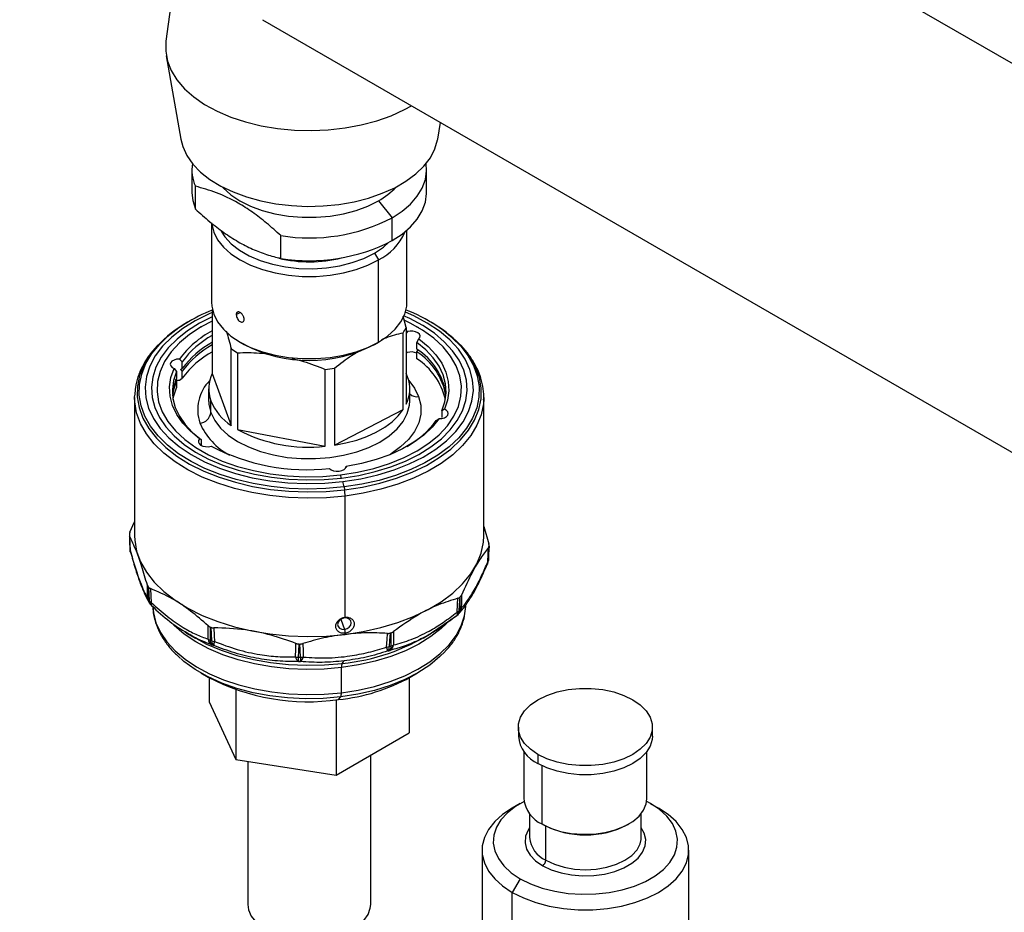
# Model space of a CAD drawing. Extents: x 1.4 to 30, y 1.4 to 19.7.
# Drawn here: x 28.7 to 29.3, y 17.9 to 18.4 of the extents above; entities that cross this region are included whole.
import ezdxf

# ---------------------------------------------------------------- set-up
doc = ezdxf.new("R2010")
doc.units = 0
doc.header["$MEASUREMENT"] = 0
doc.layers.get('0').update_dxf_attribs({"linetype": 'CONTINUOUS'})

msp = doc.modelspace()

# ---------------------------------------------------------------- linework, layer by layer
at = {"color": 7, "linetype": 'Continuous'}
for p, q in [((29.868235, 18.041888), (28.738092, 18.694306)), ((28.829666, 18.412913), (28.823996, 18.370953)), ((28.880717, 18.383442), (29.52894, 18.009231)), ((28.824161, 18.36231), (28.83266, 18.313332)), ((28.983571, 18.313332), (28.985264, 18.323088)), ((28.839218, 18.295327), (28.839218, 18.281932)), ((28.977013, 18.281932), (28.977013, 18.295327)), ((28.841264, 18.272312), (28.841264, 18.285707)), ((28.948797, 18.2772), (28.956834, 18.267203)), ((28.956834, 18.253808), (28.956834, 18.267203)), ((28.850701, 18.264167), (28.850701, 18.217638)), ((28.96553, 18.217638), (28.96553, 18.259947)), ((28.891451, 18.24334), (28.891451, 18.256734)), ((28.946394, 18.24644), (28.948714, 18.242422)), ((28.948714, 18.194201), (28.948714, 18.242422)), ((28.851187, 18.213333), (28.851187, 18.175805)), ((28.865264, 18.210313), (28.867517, 18.211614)), ((28.965044, 18.202799), (28.963196, 18.209421)), ((28.837488, 18.20632), (28.836626, 18.205823)), ((28.844888, 18.203227), (28.843728, 18.202557)), ((28.965044, 18.202799), (28.965044, 18.157671)), ((28.972503, 18.202557), (28.971343, 18.203227)), ((28.979605, 18.205823), (28.978743, 18.20632)), ((28.963288, 18.154581), (28.963288, 18.199708)), ((28.965044, 18.200825), (28.965746, 18.20043)), ((28.965746, 18.20043), (28.965044, 18.199467)), ((28.97137, 18.194031), (28.972463, 18.196099)), ((28.862292, 18.145233), (28.862292, 18.190361)), ((28.867511, 18.194205), (28.869831, 18.192865)), ((28.946394, 18.192861), (28.948714, 18.194201)), ((28.97137, 18.190012), (28.97137, 18.194031)), ((28.86605, 18.187938), (28.86605, 18.14281)), ((28.965044, 18.188511), (28.965746, 18.188107)), ((28.965746, 18.188107), (28.965044, 18.188502)), ((28.97137, 18.188405), (28.972067, 18.189616)), ((28.97137, 18.184386), (28.97137, 18.188405)), ((28.828757, 18.178704), (28.830266, 18.17695)), ((28.833536, 18.182706), (28.831895, 18.184228)), ((28.832576, 18.178029), (28.833536, 18.178688)), ((28.833536, 18.178688), (28.833536, 18.182706)), ((28.922978, 18.178871), (28.922978, 18.133743)), ((28.830266, 18.17695), (28.830266, 18.172932)), ((28.831895, 18.171904), (28.833536, 18.173062)), ((28.833536, 18.17708), (28.832576, 18.178029)), ((28.833536, 18.173062), (28.833536, 18.17708)), ((28.851187, 18.175805), (28.862292, 18.145233)), ((28.917464, 18.133076), (28.917464, 18.178204)), ((28.829344, 18.17234), (28.830266, 18.171325)), ((28.830266, 18.171325), (28.830266, 18.167306)), ((28.805589, 18.161725), (28.805617, 18.163093)), ((28.805589, 18.161725), (28.805589, 18.080476)), ((28.84906, 18.166738), (28.84906, 18.159773)), ((28.967171, 18.159773), (28.967171, 18.166738)), ((29.010642, 18.161725), (29.010614, 18.160357)), ((29.010642, 18.080476), (29.010642, 18.161725)), ((28.84906, 18.159773), (28.849074, 18.159054)), ((28.850317, 18.152776), (28.850317, 18.159742)), ((28.922978, 18.133743), (28.963288, 18.154581)), ((28.987474, 18.154772), (28.985966, 18.153847)), ((28.985966, 18.153847), (28.985966, 18.149828)), ((28.982696, 18.148091), (28.984336, 18.149248)), ((28.86605, 18.14281), (28.917464, 18.133076)), ((28.844861, 18.136766), (28.843768, 18.137377)), ((28.844861, 18.133461), (28.844861, 18.136766)), ((28.929844, 18.12108), (28.929711, 18.120702)), ((28.929711, 18.120702), (28.929711, 18.120604)), ((28.929861, 18.121083), (28.929861, 18.121336)), ((28.926463, 18.116225), (28.926745, 18.114325)), ((28.92861, 18.109136), (28.92886, 18.107453)), ((28.929156, 18.032595), (28.929156, 18.103797)), ((28.802856, 18.082512), (28.805589, 18.088599)), ((29.010642, 18.085828), (29.013595, 18.0758)), ((29.0134, 18.066965), (29.013726, 18.074778)), ((29.012831, 18.064026), (29.012757, 18.063867)), ((29.013304, 18.065871), (29.013382, 18.066682)), ((29.013324, 18.066144), (29.013304, 18.065871)), ((29.013381, 18.066678), (29.013393, 18.066866)), ((29.013393, 18.066866), (29.0134, 18.066964)), ((28.814689, 18.040291), (28.815283, 18.039614)), ((29.000041, 18.038948), (29.000078, 18.039815)), ((28.994858, 18.033605), (28.995564, 18.034229)), ((28.92667, 18.031402), (28.928819, 18.025485)), ((28.928819, 18.032182), (28.929156, 18.032595)), ((28.979972, 18.023362), (28.994861, 18.033687)), ((28.994621, 18.033408), (28.994414, 18.033283)), ((28.836255, 18.023354), (28.837307, 18.022645)), ((28.837087, 18.022771), (28.841272, 18.020354)), ((28.928819, 18.025485), (28.929156, 18.023218)), ((28.929156, 18.022549), (28.929156, 18.023218)), ((28.929156, 18.022549), (28.929156, 18.022546)), ((28.974959, 18.020354), (28.979145, 18.022771)), ((28.978721, 18.022656), (28.978671, 18.022664)), ((28.979003, 18.02269), (28.979972, 18.023362)), ((28.977693, 18.022088), (28.977806, 18.022071)), ((28.927512, 18.005528), (28.928675, 18.006953)), ((28.84444, 17.999909), (28.848749, 17.997421)), ((28.926986, 17.988304), (28.927119, 18.00301)), ((28.967482, 17.997421), (28.971791, 17.999909)), ((28.849371, 17.997066), (28.849371, 17.982941)), ((28.96686, 17.997066), (28.96686, 17.964767)), ((28.865112, 17.990064), (28.865112, 17.949029)), ((28.849371, 17.982941), (28.865112, 17.949029)), ((28.923856, 17.984082), (28.923856, 17.939942)), ((28.925342, 17.984254), (28.926593, 17.985786)), ((28.923856, 17.939942), (28.96686, 17.964767)), ((29.030918, 17.968126), (29.030918, 17.962769)), ((29.109659, 17.962769), (29.109659, 17.968126)), ((29.034199, 17.953685), (29.034199, 17.925933)), ((29.106378, 17.925933), (29.106378, 17.953685)), ((28.865112, 17.949029), (28.923856, 17.939942)), ((28.872026, 17.947959), (28.872026, 17.864004)), ((28.944205, 17.864004), (28.944205, 17.951689)), ((29.04245, 17.952055), (29.04245, 17.946698)), ((29.04477, 17.945462), (29.04477, 17.911201)), ((29.108567, 17.923251), (29.106291, 17.924491)), ((29.032004, 17.923247), (29.027363, 17.920567)), ((29.108567, 17.923251), (29.113207, 17.920571)), ((29.03748, 17.917254), (29.03748, 17.903296)), ((29.103097, 17.903296), (29.103097, 17.917254)), ((29.04535, 17.910866), (29.04477, 17.911201)), ((29.047089, 17.889904), (29.047089, 17.909928)), ((29.095232, 17.910869), (29.095812, 17.911204)), ((29.103032, 17.902108), (29.103097, 17.903296)), ((29.009593, 17.895795), (29.009593, 17.802032)), ((29.130984, 17.802032), (29.130984, 17.895795)), ((29.03201, 17.879055), (29.02737, 17.871019)), ((29.02737, 17.777256), (29.02737, 17.871019))]:
    msp.add_line(p, q, dxfattribs=at)
at = {"color": 7, "linetype": 'Continuous', "flags": 128}
for points in [[(28.823996, 18.370953), (28.823972, 18.370771), (28.823824, 18.365), (28.824859, 18.35926), (28.827063, 18.353631), (28.830405, 18.348192), (28.834837, 18.343019), (28.840298, 18.338186), (28.846712, 18.333759), (28.853987, 18.3298), (28.862022, 18.326367), (28.870704, 18.323506), (28.879911, 18.321258), (28.889515, 18.319655), (28.899379, 18.318718), (28.909366, 18.318462), (28.919335, 18.318889), (28.929147, 18.319994), (28.938664, 18.321761), (28.947752, 18.324165), (28.956283, 18.327173), (28.964139, 18.330743), (28.968175, 18.332953)], [(28.83266, 18.313332), (28.833797, 18.30899), (28.836213, 18.303784), (28.83972, 18.298789), (28.844263, 18.29408), (28.849774, 18.289729), (28.85617, 18.285802), (28.863353, 18.282359), (28.871215, 18.279451), (28.879636, 18.277123), (28.888489, 18.27541), (28.897639, 18.274338), (28.906948, 18.273924), (28.916275, 18.274173), (28.925478, 18.275081), (28.934418, 18.276636), (28.942959, 18.278813), (28.950972, 18.28158), (28.958335, 18.284894), (28.964937, 18.288705), (28.970678, 18.292956), (28.97547, 18.297582), (28.979242, 18.302512), (28.981935, 18.307673), (28.983509, 18.312986), (28.983571, 18.313332)], [(28.956834, 18.267203), (28.962684, 18.271045), (28.967631, 18.27529), (28.971594, 18.279865), (28.974507, 18.284697), (28.976321, 18.289705), (28.977007, 18.294805), (28.976713, 18.299034)], [(28.857143, 18.285283), (28.857621, 18.284768), (28.862058, 18.280781), (28.867434, 18.2772), (28.873638, 18.274097), (28.880543, 18.271535), (28.88801, 18.269566), (28.895886, 18.268231), (28.904011, 18.267557), (28.91222, 18.267557), (28.920345, 18.268231), (28.928221, 18.269566), (28.935688, 18.271535), (28.942594, 18.274097), (28.948797, 18.2772)], [(28.839218, 18.281932), (28.839678, 18.277345), (28.841264, 18.272312)], [(28.956834, 18.253808), (28.962684, 18.257651), (28.967631, 18.261895), (28.971594, 18.266471), (28.974507, 18.271302), (28.976321, 18.27631), (28.977007, 18.28141), (28.977013, 18.281932)], [(28.850787, 18.264048), (28.850847, 18.263494), (28.852013, 18.258813), (28.854321, 18.254276), (28.857724, 18.249974), (28.862153, 18.245996), (28.867517, 18.242422), (28.873708, 18.239325), (28.8806, 18.236768), (28.888051, 18.234804), (28.895911, 18.233471), (28.90402, 18.232798), (28.912212, 18.232798), (28.92032, 18.233471), (28.92818, 18.234804), (28.935632, 18.236768), (28.942523, 18.239325), (28.948714, 18.242422)], [(28.856338, 18.259419), (28.858499, 18.256041), (28.862279, 18.251911), (28.867084, 18.248153), (28.872805, 18.24485), (28.879315, 18.242077), (28.886468, 18.239894), (28.894105, 18.238352), (28.902055, 18.237483), (28.91014, 18.237309), (28.91818, 18.237832), (28.925995, 18.239041), (28.933411, 18.240908), (28.940261, 18.243393), (28.946394, 18.24644)], [(28.946394, 18.24644), (28.951672, 18.24998), (28.95472, 18.252639)], [(28.850701, 18.217638), (28.850847, 18.215273), (28.852013, 18.210592), (28.854321, 18.206055), (28.857724, 18.201753), (28.862153, 18.197775), (28.867517, 18.194201), (28.873708, 18.191104), (28.8806, 18.188547), (28.888051, 18.186583), (28.895911, 18.18525), (28.90402, 18.184577), (28.912212, 18.184577), (28.92032, 18.18525), (28.92818, 18.186583), (28.935632, 18.188547), (28.942523, 18.191104), (28.948714, 18.194201)], [(28.948714, 18.194201), (28.954078, 18.197775), (28.958507, 18.201753), (28.96191, 18.206055), (28.964218, 18.210592), (28.965384, 18.215273), (28.96553, 18.217638)], [(28.851187, 18.211639), (28.849363, 18.210849), (28.841178, 18.206774), (28.833834, 18.202196), (28.827424, 18.197172), (28.822028, 18.191765), (28.817716, 18.186043), (28.81454, 18.180078), (28.812541, 18.173946), (28.811744, 18.167723), (28.812159, 18.161488), (28.81378, 18.155319), (28.816588, 18.149293), (28.820547, 18.143487), (28.825607, 18.137973), (28.831705, 18.132821), (28.838764, 18.128095), (28.846694, 18.123856), (28.855397, 18.120155), (28.864764, 18.117041), (28.874675, 18.114551), (28.885007, 18.112718), (28.895629, 18.111564), (28.906409, 18.111104), (28.91721, 18.111343), (28.927896, 18.112279)], [(28.851187, 18.208961), (28.843749, 18.205236), (28.836687, 18.200834), (28.830524, 18.196002), (28.825336, 18.190803), (28.821189, 18.185301), (28.818135, 18.179566), (28.816213, 18.173669), (28.815446, 18.167686), (28.815845, 18.16169), (28.817405, 18.155758), (28.820105, 18.149963), (28.823911, 18.14438), (28.828777, 18.139078), (28.834641, 18.134124), (28.841428, 18.12958), (28.849054, 18.125503), (28.857423, 18.121945), (28.866429, 18.11895), (28.87596, 18.116556), (28.885895, 18.114793), (28.896109, 18.113684), (28.906474, 18.113241), (28.91686, 18.113471), (28.927136, 18.114372)], [(28.927136, 18.114372), (28.937173, 18.11593), (28.946844, 18.118128), (28.956029, 18.120937), (28.964611, 18.124322), (28.972482, 18.12824), (28.979544, 18.132642), (28.985708, 18.137474), (28.990895, 18.142673), (28.995042, 18.148175), (28.998096, 18.15391), (29.000018, 18.159807), (29.000785, 18.16579), (29.000386, 18.171786), (28.998827, 18.177718), (28.996127, 18.183512), (28.99232, 18.189096), (28.987454, 18.194398), (28.981591, 18.199352), (28.974803, 18.203896), (28.967177, 18.207973), (28.963475, 18.209651)], [(28.927896, 18.112279), (28.938334, 18.1139), (28.948392, 18.116186), (28.957943, 18.119107), (28.966868, 18.122627), (28.975054, 18.126702), (28.982398, 18.13128), (28.988808, 18.136304), (28.994203, 18.141711), (28.998515, 18.147433), (29.001691, 18.153397), (29.00369, 18.15953), (29.004487, 18.165753), (29.004072, 18.171988), (29.002451, 18.178157), (28.999643, 18.184183), (28.995684, 18.189989), (28.990624, 18.195503), (28.984526, 18.200655), (28.977468, 18.20538), (28.969537, 18.20962), (28.964636, 18.21181)], [(28.851187, 18.206533), (28.844705, 18.20312), (28.837817, 18.198625), (28.83188, 18.193698), (28.826974, 18.188406), (28.823165, 18.182822), (28.820505, 18.17702), (28.819029, 18.171078), (28.818759, 18.165079), (28.819697, 18.159101), (28.82183, 18.153227), (28.825131, 18.147536), (28.829554, 18.142104), (28.835039, 18.137005), (28.841512, 18.132309), (28.848886, 18.128078), (28.857061, 18.12437), (28.865927, 18.121235), (28.875362, 18.118715), (28.885241, 18.116845), (28.89543, 18.115649), (28.905789, 18.115144), (28.916181, 18.115337), (28.926463, 18.116225)], [(28.926463, 18.116225), (28.936497, 18.117796), (28.946147, 18.120029), (28.955283, 18.122894), (28.963781, 18.126352), (28.971527, 18.130355), (28.978414, 18.134851), (28.984351, 18.139778), (28.989258, 18.14507), (28.993066, 18.150654), (28.995727, 18.156456), (28.997202, 18.162397), (28.997472, 18.168397), (28.996534, 18.174375), (28.994401, 18.180249), (28.9911, 18.18594), (28.986678, 18.191372), (28.981193, 18.19647), (28.974719, 18.201167), (28.967345, 18.205398), (28.963907, 18.207066)], [(28.972463, 18.196099), (28.973106, 18.196994), (28.973227, 18.19796), (28.972813, 18.198899), (28.971908, 18.199714), (28.970604, 18.200323), (28.969033, 18.200663), (28.967357, 18.2007), (28.965746, 18.20043)], [(28.972463, 18.196099), (28.977898, 18.191621), (28.982402, 18.186811), (28.985915, 18.181733), (28.988391, 18.176455), (28.989796, 18.171048), (28.990112, 18.165583), (28.989335, 18.160133), (28.987474, 18.154772)], [(28.818716, 18.191802), (28.814588, 18.186705), (28.81099, 18.180738), (28.80853, 18.174581), (28.807239, 18.168306), (28.807129, 18.161988), (28.808204, 18.1557), (28.81045, 18.149516), (28.813842, 18.143509), (28.818338, 18.137748), (28.823887, 18.132301), (28.830424, 18.127233), (28.837871, 18.122603), (28.846142, 18.118465), (28.85514, 18.114867), (28.864758, 18.111852), (28.874885, 18.109454), (28.885402, 18.107703), (28.896185, 18.106619), (28.907108, 18.106214), (28.918042, 18.106493), (28.92886, 18.107453)], [(28.92861, 18.109136), (28.917922, 18.108188), (28.90712, 18.107912), (28.896329, 18.108312), (28.885676, 18.109383), (28.875286, 18.111113), (28.865281, 18.113482), (28.855778, 18.116461), (28.846889, 18.120015), (28.838718, 18.124104), (28.83136, 18.128678), (28.824902, 18.133685), (28.81942, 18.139066), (28.814978, 18.144757), (28.811627, 18.150692), (28.809408, 18.156802), (28.808347, 18.163014), (28.808454, 18.169256), (28.809731, 18.175455), (28.81216, 18.181538), (28.815715, 18.187433), (28.820353, 18.193072), (28.821283, 18.194038)], [(28.997278, 18.191529), (29.001253, 18.186365), (29.004604, 18.18043), (29.006823, 18.17432), (29.007885, 18.168108), (29.007777, 18.161866), (29.006501, 18.155667), (29.004071, 18.149584), (29.000516, 18.143689), (28.995878, 18.13805), (28.990211, 18.132733), (28.983582, 18.127802), (28.976067, 18.123313), (28.967756, 18.119319), (28.958746, 18.115868), (28.949143, 18.112999), (28.939058, 18.110746), (28.92861, 18.109136)], [(28.92886, 18.107453), (28.939435, 18.109083), (28.949643, 18.111363), (28.959364, 18.114267), (28.968484, 18.11776), (28.976896, 18.121803), (28.984502, 18.126346), (28.991213, 18.131338), (28.996949, 18.136719), (29.001643, 18.142427), (29.005241, 18.148395), (29.007701, 18.154552), (29.008993, 18.160826), (29.009102, 18.167144), (29.008027, 18.173432), (29.005781, 18.179616), (29.00239, 18.185624), (28.997893, 18.191385), (28.996445, 18.192942)], [(28.985966, 18.153847), (28.987743, 18.15906), (28.988476, 18.164357), (28.988155, 18.169667), (28.986785, 18.174921), (28.984384, 18.180051), (28.980982, 18.184988), (28.976625, 18.189668), (28.97137, 18.194031)], [(28.843768, 18.137377), (28.838333, 18.141855), (28.83383, 18.146665), (28.830316, 18.151743), (28.82784, 18.157021), (28.826435, 18.162428), (28.826119, 18.167893), (28.826896, 18.173343), (28.828757, 18.178704)], [(28.831895, 18.184228), (28.830232, 18.184102), (28.828722, 18.183679), (28.827521, 18.183003), (28.82675, 18.182143), (28.826488, 18.181186), (28.826763, 18.180231), (28.827546, 18.179374), (28.828757, 18.178704)], [(28.830266, 18.17695), (28.828488, 18.171737), (28.827755, 18.16644), (28.828076, 18.16113), (28.829446, 18.155876), (28.831847, 18.150746), (28.835249, 18.145809), (28.839606, 18.141129), (28.844861, 18.136766)], [(28.830266, 18.172932), (28.828488, 18.167718), (28.82781, 18.163389)], [(28.965914, 18.173734), (28.965091, 18.175706), (28.965044, 18.175805)], [(28.830266, 18.171325), (28.828488, 18.166111), (28.827883, 18.162586)], [(28.82817, 18.160576), (28.828488, 18.162093), (28.830266, 18.167306)], [(28.829924, 18.171719), (28.830232, 18.171778), (28.831895, 18.171904)], [(28.966558, 18.171638), (28.969904, 18.167164), (28.972336, 18.162189)], [(28.929156, 18.103797), (28.918184, 18.102824), (28.907093, 18.102541), (28.896015, 18.102951), (28.885078, 18.104051), (28.874411, 18.105827), (28.86414, 18.108259), (28.854384, 18.111317), (28.845258, 18.114966), (28.83687, 18.119163), (28.829316, 18.12386), (28.822686, 18.129), (28.817058, 18.134524), (28.812497, 18.140367), (28.809058, 18.14646), (28.80678, 18.152732), (28.805689, 18.15911), (28.805589, 18.161725)], [(28.972336, 18.162189), (28.973571, 18.157068), (28.973587, 18.151898), (28.972384, 18.146775), (28.969983, 18.141794), (28.96643, 18.137048), (28.961791, 18.132626), (28.956151, 18.12861), (28.954855, 18.127828)], [(28.849074, 18.159054), (28.849181, 18.157596), (28.850317, 18.152776)], [(28.850317, 18.152776), (28.85263, 18.148099), (28.856073, 18.143659), (28.860575, 18.139548), (28.866045, 18.135848), (28.872371, 18.132635), (28.879425, 18.129975), (28.887063, 18.127921), (28.895129, 18.126515), (28.90346, 18.125787), (28.911886, 18.12575), (28.920235, 18.126407), (28.928337, 18.127742), (28.936028, 18.129729), (28.94315, 18.132328), (28.949559, 18.135486), (28.955125, 18.139138), (28.959733, 18.14321), (28.963291, 18.147619), (28.965725, 18.152276), (28.966987, 18.157085), (28.967171, 18.159773)], [(29.010614, 18.160357), (29.010431, 18.157931), (29.009121, 18.151567), (29.006626, 18.145323), (29.002977, 18.13927), (28.998215, 18.133481), (28.992397, 18.128023), (28.985591, 18.12296), (28.977877, 18.118351), (28.969345, 18.114251), (28.960095, 18.110708), (28.950235, 18.107763), (28.939882, 18.10545), (28.929156, 18.103797)], [(28.922978, 18.133743), (28.929657, 18.134995), (28.936031, 18.136695), (28.94201, 18.13882), (28.94751, 18.14134), (28.952454, 18.144219), (28.95677, 18.147416), (28.960399, 18.150886), (28.963288, 18.154581)], [(28.984336, 18.149248), (28.986, 18.149374), (28.987509, 18.149797), (28.988711, 18.150473), (28.989481, 18.151333), (28.989743, 18.15229), (28.989468, 18.153245), (28.988685, 18.154102), (28.987474, 18.154772)], [(28.984336, 18.149248), (28.980335, 18.144292), (28.975371, 18.139635), (28.96951, 18.13534), (28.96283, 18.131463), (28.955421, 18.128057), (28.947381, 18.125166), (28.938817, 18.12283), (28.929844, 18.12108)], [(28.843768, 18.137377), (28.843125, 18.136482), (28.843005, 18.135516), (28.843418, 18.134577), (28.844323, 18.133762), (28.845627, 18.133153), (28.847198, 18.132813), (28.848874, 18.132776), (28.850485, 18.133046)], [(28.919989, 18.119887), (28.921009, 18.119118), (28.922398, 18.118575), (28.924013, 18.118312), (28.925689, 18.118357), (28.927254, 18.118705), (28.92855, 18.11932), (28.929444, 18.120139), (28.929844, 18.12108)], [(28.802511, 18.080666), (28.802655, 18.077051), (28.802838, 18.072486)], [(28.802637, 18.080216), (28.802822, 18.075577), (28.802968, 18.071931)], [(28.805589, 18.080476), (28.805689, 18.077861), (28.80678, 18.071484), (28.809058, 18.065211), (28.812497, 18.059118), (28.817058, 18.053275), (28.822686, 18.047751), (28.829316, 18.042611), (28.83687, 18.037915), (28.845258, 18.033717), (28.854384, 18.030068), (28.86414, 18.02701), (28.874411, 18.024578), (28.885078, 18.022802), (28.896015, 18.021703), (28.907093, 18.021292), (28.918184, 18.021575), (28.929156, 18.022549)], [(28.929156, 18.022549), (28.939882, 18.024202), (28.950235, 18.026514), (28.960095, 18.029459), (28.969345, 18.033003), (28.977877, 18.037103), (28.985591, 18.041711), (28.992397, 18.046774), (28.998215, 18.052232), (29.002977, 18.058021), (29.006626, 18.064074), (29.009121, 18.070319), (29.010431, 18.076683), (29.010642, 18.080476)], [(29.013393, 18.066866), (29.013576, 18.071234), (29.013719, 18.074667)], [(28.802831, 18.072586), (28.802836, 18.0725), (28.802838, 18.072486)], [(28.803057, 18.07112), (28.802982, 18.071517), (28.802968, 18.071931)], [(28.803192, 18.070744), (28.803059, 18.071116), (28.803057, 18.07112)], [(29.013012, 18.065241), (29.013215, 18.069869), (29.013375, 18.073505)], [(29.013684, 18.074301), (29.013483, 18.069733), (29.013324, 18.066144)], [(28.813235, 18.043663), (28.813136, 18.048066), (28.813058, 18.051526)], [(28.81362, 18.050445), (28.813713, 18.04611), (28.813786, 18.042704)], [(28.814352, 18.042059), (28.814102, 18.046572), (28.813906, 18.050118)], [(28.814856, 18.049475), (28.815104, 18.044902), (28.815299, 18.041309)], [(28.997551, 18.04565), (28.997478, 18.041252), (28.99742, 18.037797)], [(28.99492, 18.035588), (28.995174, 18.040145), (28.995373, 18.043726)], [(28.99647, 18.044304), (28.996214, 18.039807), (28.996013, 18.036273)], [(28.996699, 18.036879), (28.996765, 18.041209), (28.996817, 18.044611)], [(28.816058, 18.038963), (28.815802, 18.039106), (28.815663, 18.039221)], [(28.81619, 18.038948), (28.816572, 18.03525), (28.818119, 18.029364), (28.820798, 18.023616), (28.824575, 18.018077), (28.829402, 18.012816), (28.835219, 18.007901), (28.841953, 18.003393), (28.849519, 17.999348), (28.857822, 17.995818), (28.866757, 17.992847), (28.876213, 17.990472), (28.88607, 17.988723), (28.896203, 17.987622), (28.906487, 17.987183), (28.916791, 17.987411), (28.926986, 17.988304)], [(28.926986, 17.988304), (28.936944, 17.989851), (28.946539, 17.992031), (28.955651, 17.994818), (28.964166, 17.998176), (28.971975, 18.002063), (28.978981, 18.006431), (28.985096, 18.011224), (28.990243, 18.016383), (28.994358, 18.021841), (28.997387, 18.027531), (28.999294, 18.033381), (29.000041, 18.038948)], [(28.996056, 18.034719), (28.996353, 18.035077), (28.99638, 18.035113)], [(28.927119, 18.00301), (28.916852, 18.002111), (28.906476, 18.001881), (28.89612, 18.002323), (28.885915, 18.003431), (28.875989, 18.005193), (28.866468, 18.007584), (28.85747, 18.010576), (28.849108, 18.014131), (28.841489, 18.018204), (28.834708, 18.022744), (28.82885, 18.027694), (28.828319, 18.028209)], [(28.928819, 18.032182), (28.927283, 18.031741), (28.925981, 18.030858), (28.925111, 18.029666), (28.924806, 18.028348), (28.925111, 18.027103), (28.925981, 18.026122), (28.927283, 18.025554), (28.928819, 18.025485)], [(28.988693, 18.028989), (28.985636, 18.026091), (28.979478, 18.021264), (28.972423, 18.016866), (28.964558, 18.012951), (28.955985, 18.009569), (28.946809, 18.006763), (28.937146, 18.004567), (28.927119, 18.00301)], [(28.928819, 18.025485), (28.930355, 18.025926), (28.931658, 18.026809), (28.932528, 18.028001), (28.932833, 18.029319), (28.932528, 18.030564), (28.931658, 18.031545), (28.930355, 18.032113), (28.928819, 18.032182)], [(28.836647, 18.023224), (28.84011, 18.021037), (28.847886, 18.01688), (28.856421, 18.013251), (28.865605, 18.010197), (28.875324, 18.007756), (28.885455, 18.005958), (28.895871, 18.004826), (28.906442, 18.004375), (28.917033, 18.00461), (28.927512, 18.005528)], [(28.848674, 18.019792), (28.848706, 18.024184), (28.84873, 18.027636)], [(28.850013, 18.026841), (28.849973, 18.022514), (28.849941, 18.019114)], [(28.85099, 18.018719), (28.85074, 18.023155), (28.850544, 18.02664)], [(28.852064, 18.026379), (28.852308, 18.021882), (28.8525, 18.018349)], [(28.95357, 18.01513), (28.953805, 18.019611), (28.95399, 18.023133)], [(28.955581, 18.023295), (28.95534, 18.018875), (28.95515, 18.015401)], [(28.956268, 18.015728), (28.9562, 18.020058), (28.956147, 18.023461)], [(28.957543, 18.024171), (28.957601, 18.019775), (28.957648, 18.016321)], [(28.90004, 18.009348), (28.900194, 18.013769), (28.900315, 18.017243)], [(28.901974, 18.016903), (28.901812, 18.012545), (28.901684, 18.009121)], [(28.902935, 18.009081), (28.902751, 18.01345), (28.902608, 18.016883)], [(28.904291, 18.017117), (28.904466, 18.012685), (28.904604, 18.009203)], [(28.987878, 18.012546), (28.984891, 18.009506), (28.978912, 18.004544), (28.971976, 18.000016), (28.964175, 17.995984), (28.955617, 17.992502), (28.946416, 17.989617), (28.936698, 17.987368), (28.926593, 17.985786)], [(28.926593, 17.985786), (28.916238, 17.984892), (28.905773, 17.984697), (28.89534, 17.985206), (28.885079, 17.98641), (28.875131, 17.988294), (28.865628, 17.990831), (28.8567, 17.993989), (28.848467, 17.997723), (28.84104, 18.001984), (28.834521, 18.006714), (28.832879, 18.008106)], [(29.04245, 17.952055), (29.038038, 17.95509), (29.034607, 17.958521), (29.03226, 17.962244), (29.031068, 17.966146), (29.031068, 17.970107), (29.03226, 17.974009), (29.034607, 17.977732), (29.038038, 17.981163), (29.04245, 17.984197), (29.047707, 17.986744), (29.05365, 17.988725), (29.060099, 17.99008), (29.066857, 17.990768), (29.07372, 17.990768), (29.080478, 17.99008), (29.086927, 17.988725), (29.09287, 17.986744), (29.098127, 17.984197)], [(29.098127, 17.984197), (29.102539, 17.981163), (29.10597, 17.977732), (29.108317, 17.974009), (29.109509, 17.970107), (29.109509, 17.966146), (29.108317, 17.962244), (29.10597, 17.958521), (29.102539, 17.95509), (29.098127, 17.952055), (29.09287, 17.949509), (29.086927, 17.947528), (29.080478, 17.946173), (29.07372, 17.945485), (29.066857, 17.945485), (29.060099, 17.946173), (29.05365, 17.947528), (29.047707, 17.949509), (29.04245, 17.952055)], [(29.109659, 17.962769), (29.109509, 17.960788), (29.108317, 17.956886), (29.10597, 17.953163), (29.102539, 17.949732), (29.098127, 17.946698), (29.09287, 17.944151), (29.086927, 17.94217), (29.080478, 17.940815), (29.07372, 17.940127), (29.066857, 17.940127), (29.060099, 17.940815), (29.05365, 17.94217), (29.047707, 17.944151), (29.04245, 17.946698)], [(29.034286, 17.924491), (29.029257, 17.921537), (29.024452, 17.917779), (29.020671, 17.91365), (29.017999, 17.909241), (29.016495, 17.904652), (29.016193, 17.899984), (29.017098, 17.895343), (29.019192, 17.890831), (29.022428, 17.88655), (29.026733, 17.882596), (29.03201, 17.879055)], [(29.04477, 17.911201), (29.049893, 17.908745), (29.055711, 17.906874), (29.062026, 17.905653), (29.068622, 17.905121), (29.075274, 17.905299), (29.081757, 17.906179), (29.08785, 17.907732), (29.093344, 17.909905), (29.098053, 17.912623), (29.101817, 17.915795), (29.104507, 17.919312), (29.106032, 17.923055), (29.106378, 17.925933)], [(29.027363, 17.920567), (29.021699, 17.916793), (29.017017, 17.912587), (29.01342, 17.90804), (29.01098, 17.903243), (29.009748, 17.898295), (29.009748, 17.893295), (29.01098, 17.888347), (29.01342, 17.88355), (29.017017, 17.879003), (29.021699, 17.874797), (29.02737, 17.871019)], [(29.02737, 17.871019), (29.033915, 17.867745), (29.0412, 17.865042), (29.049078, 17.862965), (29.057387, 17.861557), (29.065959, 17.860846), (29.074618, 17.860846), (29.08319, 17.861557), (29.091499, 17.862965), (29.099377, 17.865042), (29.106662, 17.867745), (29.113207, 17.871019), (29.118878, 17.874797), (29.12356, 17.879003), (29.127157, 17.88355), (29.129597, 17.888347), (29.130829, 17.893295), (29.130829, 17.898295), (29.129597, 17.903243), (29.127157, 17.90804), (29.12356, 17.912587), (29.118878, 17.916793), (29.113207, 17.920571)], [(29.03201, 17.879055), (29.038143, 17.876009), (29.044993, 17.873524), (29.052409, 17.871656), (29.060224, 17.870447), (29.068264, 17.869924), (29.07635, 17.870099), (29.084299, 17.870967), (29.091936, 17.87251), (29.099089, 17.874692), (29.105599, 17.877466), (29.11132, 17.880768), (29.116125, 17.884526), (29.119906, 17.888656), (29.122578, 17.893065), (29.124082, 17.897654), (29.124385, 17.902321), (29.123479, 17.906963), (29.121385, 17.911474), (29.118149, 17.915755), (29.113844, 17.91971), (29.108567, 17.923251)], [(29.03748, 17.908879), (29.036692, 17.907653), (29.035195, 17.903979), (29.034893, 17.900208), (29.035797, 17.89647), (29.037875, 17.892891), (29.041056, 17.889593), (29.045234, 17.886689)], [(29.045234, 17.886689), (29.050264, 17.884278), (29.055976, 17.882441), (29.062176, 17.881241), (29.068652, 17.88072), (29.075184, 17.880894), (29.081549, 17.881758), (29.08753, 17.883283), (29.092925, 17.885416), (29.097548, 17.888085), (29.101244, 17.891199), (29.103885, 17.894652), (29.105382, 17.898327), (29.105684, 17.902098), (29.10478, 17.905836), (29.103097, 17.908879)], [(29.047089, 17.889904), (29.052061, 17.887548), (29.057733, 17.885798), (29.063888, 17.88472), (29.070289, 17.884356), (29.076689, 17.88472), (29.082844, 17.885798), (29.088516, 17.887548), (29.093488, 17.889904), (29.097568, 17.892774), (29.1006, 17.896048), (29.102467, 17.899601), (29.103032, 17.902108)], [(28.872026, 17.864004), (28.872471, 17.860745), (28.874052, 17.857123), (28.876727, 17.853723), (28.880412, 17.850652), (28.884987, 17.848011), (28.890305, 17.845884), (28.896196, 17.84434), (28.90247, 17.843427), (28.908925, 17.843176), (28.915355, 17.843594), (28.921551, 17.844668), (28.927316, 17.846364), (28.932464, 17.848627), (28.936829, 17.851383), (28.940271, 17.854546), (28.94268, 17.858013), (28.943978, 17.861672), (28.944205, 17.864004)]]:
    msp.add_lwpolyline(points, dxfattribs=at)
at = {"color": 7, "linetype": 'Continuous'}
for centre, radius, start, end in [((28.862866, 18.295315), 0.023642, 170.948437, 203.977792), ((28.928907, 18.313115), 0.041055, 298.978546, 317.319048), ((28.908312, 18.360837), 0.105459, 260.799734, 297.3932), ((28.908312, 18.347442), 0.105459, 260.799734, 297.3932), ((28.934475, 18.271414), 0.0323, 296.156392, 337.126885), ((28.908106, 18.319783), 0.07842, 256.78598, 284.022835), ((28.883085, 18.129317), 0.08949, 110.881733, 133.678174), ((28.936399, 18.134815), 0.083203, 42.97116, 69.926255), ((28.872554, 18.141478), 0.073696, 119.177596, 136.932129), ((28.941872, 18.213919), 0.025703, 326.433961, 334.363222), ((28.942288, 18.139587), 0.076025, 44.57219, 60.603059), ((28.87774, 18.150451), 0.056944, 117.793909, 143.619003), ((28.878008, 18.149709), 0.055377, 118.968909, 143.426276), ((28.878041, 18.145661), 0.055421, 118.885708, 143.420953), ((28.878008, 18.144084), 0.055377, 118.968909, 143.426276), ((28.891853, 18.232087), 0.051137, 234.684286, 239.695897), ((28.908116, 18.266239), 0.082762, 242.445383, 297.549242), ((28.878041, 18.140035), 0.055421, 118.885708, 143.420953), ((28.967981, 18.180087), 0.008326, 65.983783, 105.574668), ((28.951319, 18.158399), 0.037436, 7.661076, 57.614648), ((28.95111, 18.15659), 0.037718, 9.146406, 57.510502), ((28.950078, 18.151705), 0.039005, 13.146018, 56.915621), ((28.908452, 18.275764), 0.097976, 275.277735, 278.526117), ((28.869446, 18.166761), 0.020376, 153.64961, 200.150788), ((28.946785, 18.166715), 0.020376, 333.64961, 20.150788), ((28.867196, 18.154421), 0.024565, 135.504429, 198.46387), ((28.971332, 18.168229), 0.006123, 227.18466, 279.43334), ((28.879699, 18.171796), 0.031758, 202.306152, 236.761112), ((28.843463, 18.153523), 0.006895, 273.596463, 353.78705), ((28.879636, 18.162323), 0.03903, 203.690606, 242.105576), ((28.938419, 18.180903), 0.055109, 299.476646, 323.458811), ((28.907513, 18.221162), 0.088647, 242.11266, 276.445572), ((28.907233, 18.242645), 0.123419, 242.625902, 275.93233), ((28.911335, 18.106864), 0.017425, 7.493899, 18.107648), ((28.903253, 18.103541), 0.025905, 0.5663, 8.685493), ((28.837931, 18.077826), 0.035563, 174.245355, 174.837208), ((28.9783, 18.077867), 0.035563, 354.245355, 354.837208), ((28.809388, 18.072848), 0.006562, 182.291249, 195.267545), ((28.804906, 18.072678), 0.002077, 185.300395, 201.077131), ((29.006779, 18.066562), 0.006562, 337.27064, 353.955201), ((29.01048, 18.064997), 0.002543, 337.565821, 5.516526), ((29.011123, 18.066401), 0.002216, 328.445933, 353.329572), ((28.978073, 18.069877), 0.035448, 353.954811, 355.127752), ((29.006844, 18.067239), 0.006562, 355.128125, 357.603804), ((28.858033, 18.08909), 0.058873, 221.027165, 221.450096), ((28.81616, 18.044707), 0.003106, 199.63536, 220.148977), ((28.818828, 18.044111), 0.005611, 184.57836, 209.256004), ((28.858196, 18.081064), 0.058682, 220.819543, 221.657718), ((28.817651, 18.042775), 0.003865, 181.045389, 219.966094), ((28.819655, 18.04458), 0.006562, 209.303342, 220.818114), ((28.817491, 18.045048), 0.004334, 223.610021, 239.627074), ((28.818197, 18.042123), 0.003846, 180.958879, 220.729058), ((28.817396, 18.040599), 0.002214, 161.294941, 218.479445), ((28.949483, 18.097829), 0.071222, 311.278008, 311.650514), ((28.820186, 18.043975), 0.006562, 221.656294, 226.427414), ((28.99308, 18.03473), 0.002031, 319.373726, 24.992155), ((28.992438, 18.036237), 0.003575, 312.596483, 0.585402), ((28.992708, 18.040332), 0.005235, 295.002069, 309.154472), ((28.993014, 18.036889), 0.003685, 313.767881, 359.848967), ((28.991188, 18.039118), 0.006562, 311.834643, 317.900736), ((28.949349, 18.089774), 0.070992, 311.095141, 311.833382), ((28.991938, 18.038379), 0.005513, 323.670027, 353.94175), ((28.994233, 18.039559), 0.003642, 312.611165, 331.065887), ((28.990545, 18.03855), 0.006562, 308.406054, 311.096395), ((28.89658, 18.149505), 0.131206, 249.211745, 249.459625), ((28.915809, 18.125398), 0.12044, 275.57614, 302.037747), ((28.914606, 18.164601), 0.147127, 286.170639, 286.400298), ((28.852469, 18.025366), 0.006744, 235.75326, 247.986794), ((28.853331, 18.020535), 0.004716, 189.070939, 240.378693), ((28.853061, 18.018799), 0.003136, 174.228127, 228.900393), ((28.896617, 18.141283), 0.130782, 249.090057, 249.581313), ((28.854115, 18.018397), 0.003141, 174.119735, 228.404783), ((28.853858, 18.027158), 0.008913, 251.232288, 261.237603), ((28.857851, 18.016056), 0.005821, 156.806141, 180.08613), ((28.908104, 18.199423), 0.182623, 268.076493, 268.275335), ((28.896827, 18.136382), 0.128402, 249.090057, 249.581313), ((28.952721, 18.024805), 0.009713, 275.01464, 284.483084), ((28.903085, 17.998218), 0.053242, 15.885296, 18.520828), ((28.95189, 18.015024), 0.003282, 317.10375, 6.59835), ((28.914468, 18.151155), 0.143982, 286.057896, 286.513041), ((28.914585, 18.15633), 0.14665, 286.057896, 286.513041), ((28.953162, 18.017077), 0.004549, 299.35545, 350.44352), ((28.953032, 18.015357), 0.003257, 316.425692, 6.550425), ((28.953929, 18.02307), 0.007705, 287.671141, 298.857894), ((28.904196, 18.010104), 0.004224, 190.308238, 235.460674), ((28.902295, 18.019604), 0.010501, 257.597941, 266.662662), ((28.918001, 18.008635), 0.016324, 178.293392, 187.074205), ((28.908104, 18.191039), 0.182032, 267.978879, 268.372949), ((28.908104, 18.185233), 0.17872, 267.978879, 268.372949), ((28.923134, 18.008594), 0.020204, 178.619207, 185.706425), ((28.902986, 18.019882), 0.010801, 269.732288, 278.614835), ((28.9003, 18.010009), 0.004378, 308.56304, 349.39233), ((28.932394, 18.003475), 0.005296, 157.192786, 185.039325), ((28.907457, 18.109564), 0.12658, 242.367646, 278.12299), ((28.914049, 18.094409), 0.110732, 275.853822, 298.85161), ((28.921711, 17.987839), 0.005296, 337.192786, 5.039325), ((29.050122, 17.964375), 0.019271, 184.782266, 246.537875), ((29.052084, 17.927608), 0.017963, 185.349063, 245.971078), ((29.070288, 17.958529), 0.053793, 242.379922, 297.625453), ((29.053899, 17.904933), 0.016501, 185.694799, 245.625342), ((29.04306, 17.890087), 0.004034, 302.605478, 357.394522)]:
    msp.add_arc(centre, radius, start, end, dxfattribs=at)
for points, knots in [([(28.891451, 18.256734), (28.88867, 18.259228), (28.883194, 18.264139), (28.874796, 18.270596), (28.864953, 18.276958), (28.853607, 18.282391), (28.845387, 18.284599), (28.841264, 18.285707)], [0, 0, 0, 0, 0.1697207, 0.33423613, 0.49989306, 0.7491247, 1, 1, 1, 1]), ([(28.841264, 18.272312), (28.844068, 18.269797), (28.84957, 18.264864), (28.857976, 18.258413), (28.866386, 18.252973), (28.874796, 18.24871), (28.883193, 18.245468), (28.88867, 18.244056), (28.891451, 18.24334)], [0, 0, 0, 0, 0.1711145, 0.3356498, 0.5002304, 0.6658253, 0.8303092, 1, 1, 1, 1]), ([(28.869904, 18.207634), (28.869876, 18.20795), (28.869832, 18.208463), (28.869548, 18.209247), (28.869207, 18.20991), (28.868773, 18.210524), (28.86821, 18.211137), (28.867512, 18.211665), (28.866834, 18.21193), (28.866297, 18.211952), (28.865893, 18.211822), (28.865581, 18.211536), (28.865325, 18.211065), (28.865287, 18.2106), (28.865264, 18.210313)], [0, 0, 0, 0, 0.1077166, 0.1746, 0.2500258, 0.3254394, 0.392351, 0.500244, 0.6079523, 0.6748247, 0.750235, 0.8255465, 0.8923482, 1, 1, 1, 1]), ([(28.865264, 18.210313), (28.865297, 18.209941), (28.865362, 18.209196), (28.865872, 18.207979), (28.866613, 18.206926), (28.867514, 18.206184), (28.868437, 18.205873), (28.869229, 18.206041), (28.869793, 18.206639), (28.869867, 18.207302), (28.869904, 18.207634)], [0, 0, 0, 0, 0.1249711, 0.2500532, 0.3751484, 0.5001271, 0.6250496, 0.7499706, 0.8749363, 1, 1, 1, 1]), ([(28.85939, 18.200645), (28.859437, 18.200502), (28.860418, 18.197519), (28.861378, 18.193852), (28.862292, 18.190361)], [0, 0, 0, 0, 0.0478998, 1, 1, 1, 1]), ([(28.950549, 18.195612), (28.95146, 18.196023), (28.95578, 18.197968), (28.959977, 18.198941), (28.963288, 18.199708)], [0, 0, 0, 0, 0.2110227, 1, 1, 1, 1]), ([(28.818154, 18.191306), (28.816624, 18.189522), (28.813502, 18.185883), (28.809983, 18.180002), (28.807416, 18.17386), (28.805948, 18.168236), (28.805794, 18.164671), (28.805731, 18.163221)], [0, 0, 0, 0, 0.2090552, 0.4264996, 0.6417137, 0.8542795, 1, 1, 1, 1]), ([(29.0105, 18.160228), (29.010558, 18.160868), (29.010802, 18.163582), (29.010176, 18.168382), (29.008614, 18.174516), (29.005995, 18.180509), (29.002333, 18.186268), (28.999262, 18.190282), (28.997174, 18.192251), (28.996913, 18.192498)], [0, 0, 0, 0, 0.0561305, 0.237954, 0.4196489, 0.6022876, 0.7867473, 0.9732971, 1, 1, 1, 1]), ([(28.86605, 18.187938), (28.870281, 18.188054), (28.876622, 18.188227), (28.883143, 18.187287), (28.885313, 18.186974)], [0, 0, 0, 0, 0.6672264, 1, 1, 1, 1]), ([(28.897962, 18.184593), (28.900211, 18.184067), (28.906809, 18.182521), (28.913231, 18.179919), (28.917464, 18.178204)], [0, 0, 0, 0, 0.3408685, 1, 1, 1, 1]), ([(28.922978, 18.178871), (28.926295, 18.181522), (28.930723, 18.18506), (28.93527, 18.187699), (28.93641, 18.188361)], [0, 0, 0, 0, 0.74921, 1, 1, 1, 1]), ([(28.802512, 18.081026), (28.802507, 18.080918), (28.802498, 18.08074), (28.802527, 18.080525), (28.802569, 18.080359), (28.802614, 18.080264), (28.802637, 18.080216)], [0, 0, 0, 0, 0.3399597, 0.5600065, 0.7800376, 1, 1, 1, 1]), ([(28.802856, 18.082512), (28.802802, 18.082374), (28.802714, 18.082147), (28.802629, 18.081852), (28.802575, 18.081613), (28.802557, 18.081465), (28.802547, 18.081392)], [0, 0, 0, 0, 0.3398625, 0.5599086, 0.7799535, 1, 1, 1, 1]), ([(28.813058, 18.051526), (28.811991, 18.055197), (28.809837, 18.062612), (28.8063, 18.072639), (28.803948, 18.077504), (28.802637, 18.080216)], [0, 0, 0, 0, 0.30255845, 0.61121116, 1, 1, 1, 1]), ([(29.013719, 18.074667), (29.013724, 18.074782), (29.013733, 18.074972), (29.013704, 18.075266), (29.013662, 18.075526), (29.013617, 18.075709), (29.013595, 18.0758)], [0, 0, 0, 0, 0.3399597, 0.5600065, 0.7800376, 1, 1, 1, 1]), ([(28.802968, 18.071931), (28.803941, 18.068491), (28.805888, 18.06161), (28.80861, 18.053767), (28.811071, 18.047766), (28.812514, 18.045031), (28.813235, 18.043663)], [0, 0, 0, 0, 0.27993, 0.5599554, 0.7799126, 1, 1, 1, 1]), ([(28.803191, 18.070746), (28.804083, 18.067593), (28.805872, 18.06127), (28.80859, 18.053225), (28.811296, 18.046402), (28.813052, 18.043051), (28.813929, 18.041375)], [0, 0, 0, 0, 0.2487345, 0.4987332, 0.7494052, 1, 1, 1, 1]), ([(29.013375, 18.073505), (29.011819, 18.071525), (29.008675, 18.067526), (29.003328, 18.058412), (28.999619, 18.050218), (28.997551, 18.04565)], [0, 0, 0, 0, 0.3025585, 0.6112112, 1, 1, 1, 1]), ([(29.013375, 18.073505), (29.013429, 18.073577), (29.013517, 18.073695), (29.013602, 18.0739), (29.013656, 18.074089), (29.013675, 18.07423), (29.013684, 18.074301)], [0, 0, 0, 0, 0.3398625, 0.5599086, 0.77995353, 1, 1, 1, 1]), ([(28.996378, 18.03511), (28.997727, 18.036732), (29.000428, 18.03998), (29.004565, 18.046639), (29.008703, 18.05453), (29.011408, 18.06076), (29.012758, 18.063869)], [0, 0, 0, 0, 0.2500017, 0.500521, 0.7507626, 1, 1, 1, 1]), ([(28.99742, 18.037797), (28.998833, 18.039498), (29.001659, 18.042899), (29.005762, 18.049762), (29.009566, 18.05726), (29.011863, 18.06258), (29.013012, 18.065241)], [0, 0, 0, 0, 0.27993, 0.5599554, 0.7799126, 1, 1, 1, 1]), ([(28.813058, 18.051526), (28.813102, 18.051387), (28.813175, 18.051157), (28.813318, 18.050871), (28.813457, 18.050645), (28.813565, 18.050512), (28.81362, 18.050445)], [0, 0, 0, 0, 0.3398625, 0.5599086, 0.7799535, 1, 1, 1, 1]), ([(28.813906, 18.050118), (28.813998, 18.050024), (28.81415, 18.049867), (28.814396, 18.049695), (28.814617, 18.04957), (28.814776, 18.049506), (28.814856, 18.049475)], [0, 0, 0, 0, 0.3399597, 0.5600065, 0.7800376, 1, 1, 1, 1]), ([(28.84873, 18.027636), (28.845327, 18.030615), (28.838451, 18.036634), (28.826978, 18.044339), (28.819195, 18.047636), (28.814856, 18.049475)], [0, 0, 0, 0, 0.3025585, 0.6112112, 1, 1, 1, 1]), ([(28.996817, 18.044611), (28.996918, 18.04471), (28.997085, 18.044872), (28.997281, 18.045141), (28.997429, 18.045385), (28.99751, 18.045562), (28.997551, 18.04565)], [0, 0, 0, 0, 0.3399597, 0.5600065, 0.7800376, 1, 1, 1, 1]), ([(28.815299, 18.041309), (28.818397, 18.038499), (28.824595, 18.032878), (28.833414, 18.02682), (28.841481, 18.022448), (28.846276, 18.020677), (28.848674, 18.019792)], [0, 0, 0, 0, 0.27993, 0.5599554, 0.7799126, 1, 1, 1, 1]), ([(28.995373, 18.043726), (28.991611, 18.042569), (28.984011, 18.040231), (28.971213, 18.033924), (28.962436, 18.027662), (28.957543, 18.024171)], [0, 0, 0, 0, 0.3025585, 0.6112112, 1, 1, 1, 1]), ([(28.995373, 18.043726), (28.99551, 18.043768), (28.995736, 18.043838), (28.996026, 18.043985), (28.996258, 18.044129), (28.996399, 18.044246), (28.99647, 18.044304)], [0, 0, 0, 0, 0.3398625, 0.5599086, 0.7799535, 1, 1, 1, 1]), ([(28.815454, 18.039478), (28.819003, 18.036206), (28.825806, 18.029934), (28.832874, 18.025483), (28.836255, 18.023354)], [0, 0, 0, 0, 0.5216202, 1, 1, 1, 1]), ([(28.8163, 18.039238), (28.816336, 18.037976), (28.816427, 18.034707), (28.817741, 18.029502), (28.820072, 18.023713), (28.823443, 18.018142), (28.827512, 18.013), (28.830869, 18.009924), (28.832452, 18.008473)], [0, 0, 0, 0, 0.1120152, 0.2902728, 0.4694067, 0.650852, 0.8352623, 1, 1, 1, 1]), ([(28.957648, 18.016321), (28.961068, 18.017274), (28.967909, 18.01918), (28.977739, 18.023888), (28.986789, 18.029397), (28.99221, 18.033524), (28.99492, 18.035588)], [0, 0, 0, 0, 0.27993, 0.5599554, 0.7799126, 1, 1, 1, 1]), ([(28.988014, 18.012672), (28.988961, 18.013664), (28.991574, 18.016404), (28.994817, 18.021291), (28.997706, 18.027198), (28.999523, 18.033102), (28.999846, 18.037038), (29, 18.038906)], [0, 0, 0, 0, 0.12917667, 0.3565402, 0.58080835, 0.80111958, 1, 1, 1, 1]), ([(28.929156, 18.023218), (28.928798, 18.023194), (28.928072, 18.023145), (28.926685, 18.023376), (28.925136, 18.024085), (28.923941, 18.025545), (28.923511, 18.027323), (28.923943, 18.029174), (28.925142, 18.03085), (28.926688, 18.031872), (28.928073, 18.032412), (28.928798, 18.032534), (28.929156, 18.032595)], [0, 0, 0, 0, 0.0619055, 0.1253147, 0.2502374, 0.3751944, 0.5003051, 0.6253821, 0.7499872, 0.8749723, 0.9380915, 1, 1, 1, 1]), ([(28.929156, 18.032595), (28.929514, 18.03262), (28.930239, 18.032671), (28.931616, 18.032466), (28.933144, 18.031815), (28.934316, 18.030425), (28.934735, 18.028676), (28.934314, 18.026797), (28.933142, 18.025052), (28.931614, 18.023973), (28.930237, 18.023406), (28.929514, 18.023281), (28.929156, 18.023218)], [0, 0, 0, 0, 0.0618788, 0.1253449, 0.2502871, 0.3750185, 0.4999398, 0.6251018, 0.7498389, 0.8749212, 0.9380726, 1, 1, 1, 1]), ([(28.994414, 18.033283), (28.99121, 18.030852), (28.984807, 18.025994), (28.974948, 18.02026), (28.965076, 18.015794), (28.958622, 18.014006), (28.955392, 18.013111)], [0, 0, 0, 0, 0.2502026, 0.4999993, 0.7497968, 1, 1, 1, 1]), ([(28.851, 18.016436), (28.848106, 18.017495), (28.842918, 18.019392), (28.837632, 18.022554), (28.835295, 18.023952)], [0, 0, 0, 0, 0.55781378, 1, 1, 1, 1]), ([(28.84873, 18.027636), (28.84886, 18.027524), (28.849075, 18.027339), (28.849408, 18.027126), (28.849702, 18.026967), (28.849909, 18.026883), (28.850013, 18.026841)], [0, 0, 0, 0, 0.3398625, 0.5599086, 0.7799535, 1, 1, 1, 1]), ([(28.850544, 18.02664), (28.850709, 18.026585), (28.85098, 18.026494), (28.851377, 18.026422), (28.851718, 18.026383), (28.851948, 18.02638), (28.852064, 18.026379)], [0, 0, 0, 0, 0.3399597, 0.5600065, 0.7800376, 1, 1, 1, 1]), ([(28.900315, 18.017243), (28.895486, 18.018949), (28.885732, 18.022396), (28.869397, 18.025799), (28.858268, 18.026171), (28.852064, 18.026379)], [0, 0, 0, 0, 0.3025585, 0.6112112, 1, 1, 1, 1]), ([(28.929156, 18.022546), (28.925, 18.021936), (28.91663, 18.020708), (28.908423, 18.018319), (28.904291, 18.017117)], [0, 0, 0, 0, 0.4965584, 1, 1, 1, 1]), ([(28.95399, 18.023133), (28.949923, 18.023334), (28.941735, 18.023741), (28.933367, 18.022946), (28.929156, 18.022546)], [0, 0, 0, 0, 0.49674647, 1, 1, 1, 1]), ([(28.95399, 18.023133), (28.954174, 18.023125), (28.954477, 18.023113), (28.954894, 18.023151), (28.955243, 18.023205), (28.955468, 18.023265), (28.955581, 18.023295)], [0, 0, 0, 0, 0.3398625, 0.5599086, 0.7799535, 1, 1, 1, 1]), ([(28.956147, 18.023461), (28.956317, 18.023517), (28.956598, 18.023611), (28.956965, 18.023792), (28.957264, 18.023967), (28.95745, 18.024103), (28.957543, 18.024171)], [0, 0, 0, 0, 0.33995972, 0.56000649, 0.78003759, 1, 1, 1, 1]), ([(28.8525, 18.018349), (28.856893, 18.016697), (28.865681, 18.013394), (28.878233, 18.010643), (28.889745, 18.009299), (28.896608, 18.009332), (28.90004, 18.009348)], [0, 0, 0, 0, 0.27992997, 0.5599554, 0.77991261, 1, 1, 1, 1]), ([(28.900315, 18.017243), (28.900496, 18.017179), (28.900796, 18.017074), (28.901228, 18.01698), (28.901599, 18.016924), (28.901849, 18.01691), (28.901974, 18.016903)], [0, 0, 0, 0, 0.3398625, 0.5599086, 0.7799535, 1, 1, 1, 1]), ([(28.902608, 18.016883), (28.902801, 18.016883), (28.90312, 18.016884), (28.903561, 18.016941), (28.90393, 18.017012), (28.904171, 18.017082), (28.904291, 18.017117)], [0, 0, 0, 0, 0.3399597, 0.5600065, 0.7800376, 1, 1, 1, 1]), ([(28.901801, 18.006624), (28.897692, 18.006631), (28.889481, 18.006643), (28.876894, 18.008391), (28.864314, 18.011408), (28.856127, 18.0145), (28.85203, 18.016047)], [0, 0, 0, 0, 0.2502026, 0.4999993, 0.7497968, 1, 1, 1, 1]), ([(28.904604, 18.009203), (28.909115, 18.008929), (28.918138, 18.008381), (28.93106, 18.00957), (28.942931, 18.011842), (28.950023, 18.014034), (28.95357, 18.01513)], [0, 0, 0, 0, 0.27993, 0.5599554, 0.7799126, 1, 1, 1, 1]), ([(28.954294, 18.012791), (28.950072, 18.011491), (28.941635, 18.008893), (28.932993, 18.0076), (28.928675, 18.006953)], [0, 0, 0, 0, 0.500406, 1, 1, 1, 1]), ([(28.928675, 18.006953), (28.924357, 18.006554), (28.915713, 18.005755), (28.90726, 18.006308), (28.90303, 18.006585)], [0, 0, 0, 0, 0.4995943, 1, 1, 1, 1])]:
    msp.add_open_spline(points, degree=3, knots=knots, dxfattribs=at)

doc.saveas('drawing.dxf')
